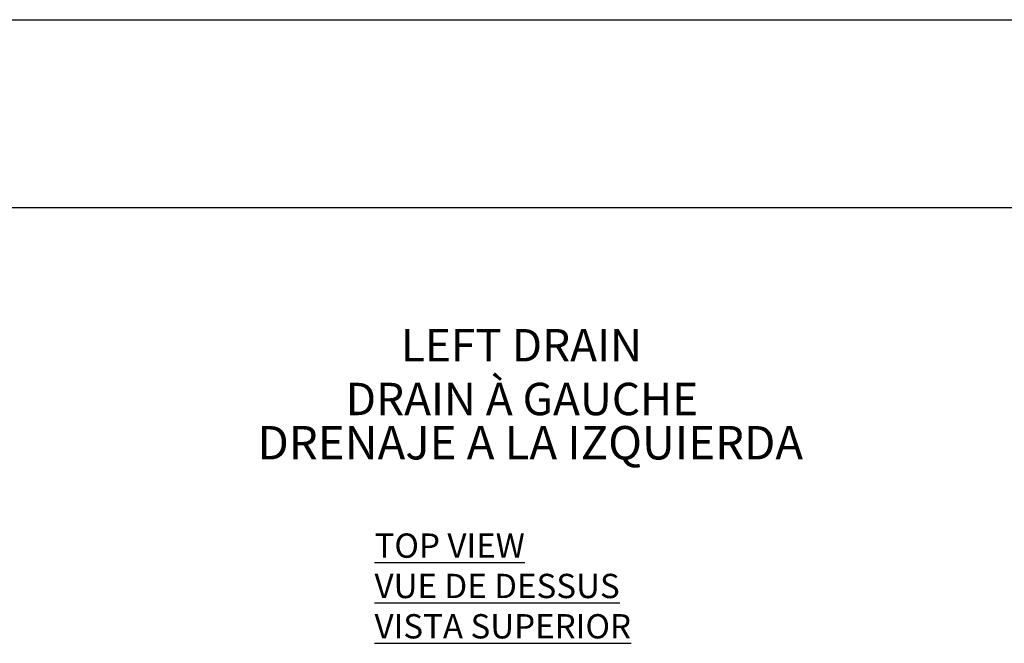
# Model space of a CAD drawing. Units: inches. Extents: x 317 to 480, y 64 to 259.
# Drawn here: x 364 to 425, y 220 to 259 of the extents above; entities that cross this region are included whole.
import ezdxf

# ---------------------------------------------------------------- set-up
doc = ezdxf.new("R2010")
doc.units = ezdxf.units.IN
doc.header["$MEASUREMENT"] = 0
doc.linetypes.add('SLD-Continue', pattern=[0])
doc.layers.add('ARCHITECT', color=179, linetype='SLD-Continue')
doc.styles.add('SLDTEXTSTYLE1', font='ARIAL.TTF')

# ---------------------------------------------------------------- blocks, each defined once
blk = doc.blocks.new('SW_NOTE_2')
at = {"layer": 'ARCHITECT', "color": 0, "attachment_point": 2, "style": 'SLDTEXTSTYLE1'}
for s, insert, char_height in [('LEFT DRAIN', (8.406, 2.578), 2), ('DRAIN À GAUCHE', (8.438, -0.742), 2), ('DRENAJE A LA IZQUIERDA', (8.953, -3.411), 2.0625)]:
    blk.add_mtext(s, dxfattribs=dict(at, insert=insert, char_height=char_height))
blk = doc.blocks.new('SW_NOTE_5')
at = {"layer": 'ARCHITECT', "color": 0, "char_height": 1.5, "attachment_point": 1, "style": 'SLDTEXTSTYLE1'}
for s, insert in [('\\LTOP VIEW', (0, 1.934)), ('\\LVUE DE DESSUS', (0, -0.556)), ('\\LVISTA SUPERIOR', (0, -3.046))]:
    blk.add_mtext(s, dxfattribs=dict(at, insert=insert))

msp = doc.modelspace()

# ---------------------------------------------------------------- linework, layer by layer
at = {"color": 0}
for p, q in [((316.749, 258.878), (479.543, 258.878)), ((316.749, 247.275), (479.543, 247.275))]:
    msp.add_line(p, q, dxfattribs=at)

# ---------------------------------------------------------------- block references
for name, p in [('SW_NOTE_2', (387.055, 237.206)), ('SW_NOTE_5', (386.392, 225.228))]:
    msp.add_blockref(name, p, dxfattribs=at)

doc.saveas('drawing.dxf')
